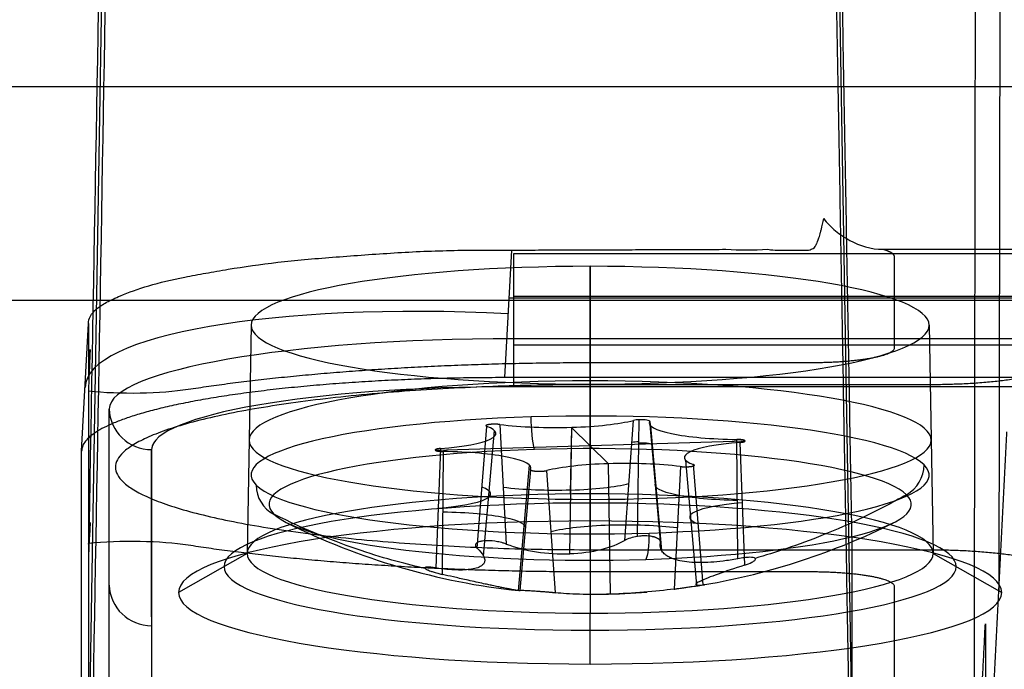
# Model space of a CAD drawing. Units: millimetres. Extents: x -221 to 221, y -128 to 117.
# Drawn here: x -176 to -164, y -104 to -96 of the extents above; entities that cross this region are included whole.
import ezdxf

# ---------------------------------------------------------------- set-up
doc = ezdxf.new("R2010")
doc.units = ezdxf.units.MM
doc.header["$MEASUREMENT"] = 0
doc.layers.add('Default', color=7, linetype='Continuous', true_color=0x000000)

msp = doc.modelspace()

# ---------------------------------------------------------------- linework, layer by layer
at = {"layer": 'Default'}
for p, q in [((-164.151, -84.996, -79.478), (-164.179, -102.94, -79.478)), ((-174.919, -105.18, -75.073), (-174.585, -85.764, -75.073)), ((-166.234, -85.804, -74.843), (-165.909, -104.73, -74.843)), ((-170.007, -100.428, -111), (-169.926, -98.924, -110.653)), ((-169, -101.799, -100.248), (-169, -99.115, -99.726)), ((-169, -99.115, -99.726), (-169, -101.799, -100.248)), ((-177.692, -99.515, -116.175), (-58.86, -99.515, -116.175)), ((-169.956, -99.489, -110.783), (-59, -99.489, -110.783)), ((-169.9, -99.467, -110.437), (-92.24, -99.467, -110.437)), ((-175, -101.295, -106.083), (-174.919, -99.791, -105.736)), ((-173, -99.81, -95.787), (-173.048, -102.502, -96.262)), ((-165, -99.81, -95.787), (-164.952, -102.502, -96.262)), ((-169.9, -100.043, -110.517), (-92.38, -100.043, -110.517)), ((-92.38, -100.535, -110.104), (-169.9, -100.535, -110.104)), ((-169, -100.505, -91.848), (-169, -103.205, -92.275)), ((-174.673, -104.95, -82.261), (-174.673, -100.798, -105.811)), ((-168.592, -102.347, -98.038), (-168.488, -100.932, -97.715)), ((-168.441, -102.3, -98.125), (-168.42, -100.925, -97.758)), ((-168.298, -100.939, -97.674), (-168.174, -102.351, -97.946)), ((-168.297, -100.944, -97.647), (-168.171, -102.374, -97.887)), ((-170.334, -102.44, -97.511), (-170.22, -101.003, -97.313)), ((-170.257, -102.533, -97.269), (-170.128, -101.053, -97.031)), ((-170.064, -100.981, -97.441), (-169.991, -102.39, -97.795)), ((-169.241, -102.506, -97.652), (-169.218, -101.014, -97.254)), ((-169.23, -101.793, -97.462), (-169.218, -101.014, -97.254)), ((-169.219, -101.014, -97.254), (-168.783, -101.443, -94.82)), ((-168.156, -102.468, -97.634), (-168.285, -100.996, -97.351)), ((-170.825, -101.285, -95.713), (-167.172, -101.173, -96.348)), ((-167.258, -102.563, -96.815), (-167.268, -101.157, -96.439)), ((-174.174, -101.277, -105.895), (-174.174, -105.429, -82.346)), ((-174.174, -103.249, -94.709), (-174.174, -101.277, -105.895)), ((-170.767, -101.264, -95.832), (-170.82, -102.672, -96.197)), ((-170.742, -102.749, -95.762), (-170.732, -101.299, -95.635)), ((-167.233, -101.192, -96.243), (-167.18, -102.64, -96.381)), ((-167.743, -102.875, -95.326), (-167.872, -101.403, -95.043)), ((-169.844, -102.94, -94.961), (-169.715, -101.46, -94.723)), ((-169.703, -101.512, -94.427), (-169.829, -102.938, -94.691)), ((-169.408, -102.964, -94.54), (-169.512, -101.524, -94.359)), ((-168.759, -102.981, -94.957), (-168.782, -101.443, -94.82)), ((-167.936, -101.476, -94.633), (-168.009, -102.921, -94.783)), ((-167.666, -102.871, -95.066), (-167.78, -101.453, -94.761)), ((-169, -101.799, -100.248), (-169, -102.118, -101.125)), ((-169, -101.799, -100.248), (-169, -102.118, -101.125)), ((-173.048, -102.502, -96.262), (-173.856, -102.961, -96.343)), ((-164.952, -102.502, -96.262), (-164.144, -102.961, -96.343)), ((-169, -103.805, -91.561), (-169, -103.205, -92.275))]:
    msp.add_line(p, q, dxfattribs=at)
at = {"layer": 'Default', "extrusion": (-3.49874e-15, 0.984808, 0.173648)}
msp.add_arc((169, -77, -114.927), 4, 270, 90, dxfattribs=at)
at = {"layer": 'Default', "extrusion": (6.16922e-16, 0.984808, 0.173648)}
msp.add_arc((169, -77, -114.927), 4, 90, 270, dxfattribs=at)
at = {"layer": 'Default', "extrusion": (0.052264, 0.973038, 0.224644)}
msp.add_arc((164.315, -78.587, -130.768), 5, 270.6913, 0.5344, dxfattribs=at)
at = {"layer": 'Default', "extrusion": (1.34898e-14, 0.984808, 0.173648)}
msp.add_arc((169.9, -86.7, -117.64), 4.773, 270, 360, dxfattribs=at)
at = {"layer": 'Default', "extrusion": (1, 4.63642e-14, 6.44039e-14)}
msp.add_arc((-100.043, -110.017, -169.9), 0.5, 190, 278.5, dxfattribs=at)
at = {"layer": 'Default', "extrusion": (0, 0.984808, 0.173648)}
for centre, radius, start, end in [((169, -77, -116.302), 4.024, 270, 90), ((169, -77, -116.302), 4.024, 90, 270), ((169.9, -86.7, -118.127), 4.274, 353.7879, 0), ((168.401, -78.644, -116.634), 0.128, 280, 325.3469), ((168.401, -78.644, -116.65), 0.13, 174.6531, 280), ((171.236, -77.814, -117.09), 1.062, 114.6531, 205.3469), ((169.413, -79.344, -117.127), 1.059, 54.6531, 100), ((169.413, -79.344, -117.13), 1.059, 100, 145.3469), ((167.177, -78.53, -117.104), 1.061, 354.6531, 85.3469), ((169, -77, -117.817), 4.319, 90, 270), ((166.764, -76.186, -117.081), 1.063, 294.6531, 25.3469), ((170.823, -75.47, -117.082), 1.063, 174.6531, 265.3469), ((168.587, -74.656, -117.093), 1.062, 234.6531, 325.3469)]:
    msp.add_arc(centre, radius, start, end, dxfattribs=at)
at = {"layer": 'Default', "extrusion": (2.30968e-15, 0.984808, 0.173648)}
msp.add_arc((169.9, -86.7, -118.127), 4.274, 270, 0, dxfattribs=at)
at = {"layer": 'Default', "extrusion": (1.29907e-13, -0.173648, 0.984808)}
msp.add_arc((-174.174, -117.627, -86.7), 0.5, 181.5, 270, dxfattribs=at)
at = {"layer": 'Default', "extrusion": (9.74221e-16, 0.984808, 0.173648)}
msp.add_arc((169, -77, -116.72), 4, 280, 100, dxfattribs=at)
at = {"layer": 'Default', "extrusion": (7.36911e-16, 0.984808, 0.173648)}
msp.add_arc((169, -77, -116.72), 4, 100, 280, dxfattribs=at)
at = {"layer": 'Default', "extrusion": (0.984808, 0.030154, -0.17101)}
for centre, start, end in [((-95.722, -127.645, -153.062), 218.4248, 280.1511), ((-96.991, -120.558, -153.062), 100.1511, 161.8774), ((-96.991, -120.558, -153.062), 100.1511, 161.8774), ((-96.991, -120.558, -153.062), 100.1511, 161.8774)]:
    msp.add_arc(centre, 0.4, start, end, dxfattribs=at)
at = {"layer": 'Default', "extrusion": (5.27874e-14, 0.984808, 0.173648)}
msp.add_arc((169.413, -79.344, -116.367), 1.125, 100, 145.3469, dxfattribs=at)
at = {"layer": 'Default', "extrusion": (-9.10958e-13, 0.984808, 0.173648)}
msp.add_arc((168.401, -78.644, -116.367), 0.105, 280, 325.3469, dxfattribs=at)
at = {"layer": 'Default', "extrusion": (1.60547e-13, 0.984808, 0.173648)}
msp.add_arc((168.401, -78.644, -116.367), 0.105, 174.6531, 280, dxfattribs=at)
at = {"layer": 'Default', "extrusion": (3.447e-14, 0.984808, 0.173648)}
msp.add_arc((167.177, -78.53, -116.367), 1.125, 354.6531, 85.3469, dxfattribs=at)
at = {"layer": 'Default', "extrusion": (-3.43633e-15, 0.984808, 0.173648)}
msp.add_arc((171.236, -77.814, -116.367), 1.125, 114.6531, 205.3469, dxfattribs=at)
at = {"layer": 'Default', "extrusion": (-5.29897e-15, 0.984808, 0.173648)}
msp.add_arc((169.413, -79.344, -116.367), 1.125, 54.6531, 100, dxfattribs=at)
at = {"layer": 'Default', "extrusion": (-1.02834e-14, 0.984808, 0.173648)}
msp.add_arc((169, -77, -117.072), 3.789, 280, 10, dxfattribs=at)
at = {"layer": 'Default', "extrusion": (2.11146e-14, 0.984808, 0.173648)}
msp.add_arc((170.823, -75.47, -116.367), 1.125, 174.6531, 265.3469, dxfattribs=at)
at = {"layer": 'Default', "extrusion": (3.55965e-15, 0.984808, 0.173648)}
msp.add_arc((169, -77, -117.072), 3.789, 190, 280, dxfattribs=at)
at = {"layer": 'Default', "extrusion": (1, 0, 0)}
for start, end in [(200.3897, 218.2737), (161.7263, 179.6103)]:
    msp.add_arc((-94.984, -94.936, -169), 8, start, end, dxfattribs=at)
at = {"layer": 'Default', "extrusion": (-2.771e-14, 0.984808, 0.173648)}
msp.add_arc((166.764, -76.186, -116.367), 1.125, 294.6531, 25.3469, dxfattribs=at)
at = {"layer": 'Default', "extrusion": (-9.56568e-16, 0.984808, 0.173648)}
msp.add_arc((168.587, -74.656, -116.367), 1.125, 234.6531, 325.3469, dxfattribs=at)
at = {"layer": 'Default', "extrusion": (0.173648, -0.17101, 0.969846)}
for centre, start, end in [((-188.391, 21.71, -105.177), 253.7123, 315.4385), ((-193.521, 26.762, -105.177), 135.4385, 197.1648)]:
    msp.add_arc(centre, 0.4, start, end, dxfattribs=at)
at = {"layer": 'Default', "extrusion": (6.915e-15, 0.984808, 0.173648)}
msp.add_arc((169, -77, -117.66), 4.048, 270, 90, dxfattribs=at)
at = {"layer": 'Default', "extrusion": (-6.0965e-16, 0.984808, 0.173648)}
msp.add_arc((169, -77, -117.66), 4.048, 90, 270, dxfattribs=at)
at = {"layer": 'Default', "extrusion": (-6.3356e-15, 0.984808, 0.173648)}
msp.add_arc((169, -77, -117.072), 3.789, 100, 190, dxfattribs=at)
at = {"layer": 'Default', "extrusion": (5.69946e-15, 0.984808, 0.173648)}
msp.add_arc((169, -77, -117.817), 4.319, 270, 90, dxfattribs=at)
at = {"layer": 'Default', "extrusion": (-4.02109e-15, 0.984808, 0.173648)}
msp.add_arc((169, -77, -117.072), 3.789, 10, 100, dxfattribs=at)
at = {"layer": 'Default', "extrusion": (6.78053e-15, 0.984808, 0.173648)}
msp.add_arc((169, -77, -118.127), 4.856, 270, 90, dxfattribs=at)
at = {"layer": 'Default'}
for start, end in [(243.4162, 263.9736), (279.7336, 296.5838), (271.0704, 274.7979)]:
    msp.add_arc((-169, -94.984, -94.936), 8, start, end, dxfattribs=at)
at = {"layer": 'Default', "extrusion": (1.13719e-29, 0.984808, 0.173648)}
msp.add_arc((169, -77, -118.127), 4.856, 90, 270, dxfattribs=at)
at = {"layer": 'Default', "extrusion": (0, -0.173648, 0.984808)}
msp.add_arc((-174.174, -117.627, -74.743), 0.5, 181.5, 270, dxfattribs=at)
at = {"layer": 'Default'}
for points, degree in [([(-174.585, -83.813, -86.134), (-174.696, -90.052, -87.461), (-174.807, -96.288, -88.799), (-174.919, -102.521, -90.151)], 3), ([(-165.909, -102.408, -88.012), (-166.071, -93.259, -86.233), (-166.234, -84.11, -84.455)], 2), ([(-166.234, -88.127, -61.674), (-166.071, -97.332, -63.132), (-165.909, -106.538, -64.59)], 2), ([(-174.919, -107.376, -62.618), (-174.807, -101.056, -61.757), (-174.696, -94.739, -60.881), (-174.585, -88.423, -59.994)], 3), ([(-164.45, -90.855, -46.249), (-164.464, -99.827, -46.249), (-164.478, -108.799, -46.249)], 2), ([(192, -97, -4.507), (0, -97, -4.507), (-192, -97, -4.507)], 2), ([(192, -97, -8.507), (0, -97, -8.507), (-192, -97, -8.507)], 2), ([(-169.926, -98.924, -110.653), (-168.663, -98.92, -110.652), (-167.4, -98.915, -110.651)], 2), ([(-169.926, -98.924, -110.653), (-169.926, -98.924, -110.653), (-169.926, -98.924, -110.653), (-169.926, -98.924, -110.653)], 3), ([(-169.9, -98.966, -110.362), (-131, -98.966, -110.362), (-92.1, -98.966, -110.362)], 2), ([(-169.9, -99.969, -110.512), (-169.9, -99.467, -110.437), (-169.9, -98.966, -110.362)], 2), ([(-167.4, -98.915, -110.651), (-167.235, -98.924, -110.653), (-167.07, -98.924, -110.653), (-166.904, -98.915, -110.651)], 3), ([(-165.548, -98.915, -110.651), (-112.274, -98.915, -110.651), (-59, -98.915, -110.651)], 2), ([(-165.409, -100.076, -104.068), (-165.409, -99.54, -107.109), (-165.409, -99.004, -110.15)], 2), ([(-174.919, -99.791, -105.736), (-174.919, -99.791, -105.735), (-174.919, -99.791, -105.735), (-174.919, -99.791, -105.735)], 3), ([(-174.919, -99.791, -105.735), (-174.919, -100.119, -103.874), (-174.919, -100.447, -102.013)], 2), ([(-92.38, -99.969, -110.512), (-131.14, -99.969, -110.512), (-169.9, -99.969, -110.512)], 2), ([(-169, -100.25, -103.083), (-167.704, -100.25, -103.083), (-166.408, -100.25, -103.083)], 2), ([(-59, -100.428, -111), (-114.503, -100.428, -111), (-170.007, -100.428, -111)], 2), ([(-174.919, -100.585, -101.182), (-174.919, -101.484, -96.082), (-174.919, -102.383, -90.983)], 2), ([(-165, -100.512, -101.597), (-167, -100.512, -101.597), (-169, -100.512, -101.597)], 2), ([(-164.336, -106.015, -62.034), (-164.209, -103.541, -76.067), (-164.083, -101.067, -90.099)], 2), ([(-175, -111.672, -47.228), (-175, -106.484, -76.655), (-175, -101.295, -106.083)], 2), ([(-169, -102.457, -90.567), (-167, -102.457, -90.567), (-165, -102.457, -90.567)], 2), ([(-165.909, -106.538, -64.59), (-165.909, -104.473, -76.301), (-165.909, -102.408, -88.012)], 2), ([(-174.919, -102.521, -90.151), (-174.919, -104.949, -76.385), (-174.919, -107.376, -62.618)], 2), ([(-174.919, -102.538, -90.155), (-174.919, -104.966, -76.388), (-174.919, -107.393, -62.621)], 2), ([(-166.408, -102.719, -89.082), (-167.704, -102.719, -89.082), (-169, -102.719, -89.082)], 2), ([(-165.409, -107.022, -64.675), (-165.409, -104.957, -76.386), (-165.409, -102.892, -88.097)], 2), ([(-164.435, -105.254, -50.515), (-164.386, -104.292, -55.974), (-164.337, -103.329, -61.433)], 2)]:
    msp.add_open_spline(points, degree=degree, dxfattribs=at)
for points, knots in [([(-166.31, -98.805, -110.625), (-166.303, -98.788, -110.621), (-166.294, -98.759, -110.615), (-166.283, -98.72, -110.606), (-166.278, -98.703, -110.602), (-166.275, -98.691, -110.599), (-166.273, -98.683, -110.597), (-166.263, -98.642, -110.588), (-166.254, -98.6, -110.578), (-166.244, -98.55, -110.567)], [-1, -1, -1, -1, -0.75, -0.625, -0.5625, -0.5625, -0.5, -0.5, 0, 0, 0, 0]), ([(-166.244, -98.55, -110.567), (-166.206, -98.607, -110.58), (-166.157, -98.653, -110.59), (-166.053, -98.739, -110.61), (-165.996, -98.777, -110.619), (-165.819, -98.874, -110.641), (-165.685, -98.915, -110.651), (-165.548, -98.915, -110.651)], [0, 0, 0, 0, 0.0002039522, 0.0002039522, 0.0004079043, 0.0004079043, 0.0008158087, 0.0008158087, 0.0008158087, 0.0008158087]), ([(-166.391, -98.912, -110.65), (-166.356, -98.908, -110.649), (-166.346, -98.887, -110.644), (-166.335, -98.864, -110.639), (-166.333, -98.86, -110.638), (-166.332, -98.858, -110.638), (-166.329, -98.854, -110.637), (-166.326, -98.847, -110.635), (-166.323, -98.841, -110.634), (-166.318, -98.828, -110.631), (-166.314, -98.818, -110.628), (-166.31, -98.805, -110.625)], [-1, -1, -1, -1, -0.5, -0.5, -0.4375, -0.4375, -0.375, -0.375, -0.25, -0.25, 0, 0, 0, 0]), ([(-174.54, -99.463, -107.619), (-174.446, -99.424, -107.842), (-174.334, -99.382, -108.059), (-174.08, -99.307, -108.476), (-173.938, -99.273, -108.675), (-173.703, -99.226, -108.957), (-173.621, -99.211, -109.048), (-173.45, -99.181, -109.224), (-173.362, -99.166, -109.309), (-173.086, -99.12, -109.553), (-172.89, -99.091, -109.701), (-172.582, -99.056, -109.902), (-172.476, -99.045, -109.966), (-172.261, -99.026, -110.085), (-172.151, -99.017, -110.141), (-171.928, -99, -110.244), (-171.815, -98.992, -110.291), (-171.588, -98.975, -110.375), (-171.473, -98.967, -110.413), (-171.126, -98.945, -110.514), (-170.89, -98.934, -110.565), (-170.53, -98.926, -110.617), (-170.409, -98.925, -110.631), (-170.167, -98.924, -110.648), (-170.046, -98.924, -110.653), (-169.926, -98.924, -110.653)], [-0.003953246, -0.003953246, -0.003953246, -0.003953246, -0.003214494, -0.003214494, -0.002475704, -0.002475704, -0.002105475, -0.002105475, -0.001735246, -0.001735246, -0.000998333, -0.000998333, -0.000629854, -0.000629854, -0.000261375, -0.000261375, 0.000109066, 0.000109066, 0.000479507, 0.000479507, 0.00121828, 0.00121828, 0.001587432, 0.001587432, 0.001956584, 0.001956584, 0.001956584, 0.001956584]), ([(-166.904, -98.915, -110.651), (-166.862, -98.924, -110.653), (-166.81, -98.924, -110.653), (-166.749, -98.924, -110.653), (-166.718, -98.924, -110.653), (-166.705, -98.924, -110.653), (-166.696, -98.924, -110.653), (-166.693, -98.924, -110.653), (-166.664, -98.924, -110.653), (-166.63, -98.924, -110.653), (-166.589, -98.924, -110.653), (-166.572, -98.924, -110.653), (-166.56, -98.924, -110.653), (-166.553, -98.924, -110.653), (-166.54, -98.924, -110.653), (-166.526, -98.924, -110.653), (-166.496, -98.925, -110.653), (-166.484, -98.926, -110.653), (-166.473, -98.926, -110.653), (-166.467, -98.926, -110.653), (-166.465, -98.926, -110.653), (-166.433, -98.926, -110.653), (-166.409, -98.925, -110.653), (-166.391, -98.912, -110.65)], [-1, -1, -1, -1, -0.75, -0.625, -0.5625, -0.53125, -0.53125, -0.5, -0.5, -0.375, -0.3125, -0.28125, -0.28125, -0.25, -0.25, -0.1875, -0.1875, -0.15625, -0.140625, -0.140625, -0.125, -0.125, -0.0134343, -0.0134343, -0.0134343, -0.0134343]), ([(-174.919, -99.791, -105.736), (-174.919, -99.763, -105.895), (-174.911, -99.733, -106.056), (-174.879, -99.674, -106.377), (-174.855, -99.644, -106.537), (-174.791, -99.59, -106.853), (-174.752, -99.565, -107.008), (-174.658, -99.514, -107.316), (-174.603, -99.489, -107.468), (-174.54, -99.463, -107.619)], [0, 0, 0, 0, 0.00049126, 0.00049126, 0.000983167, 0.000983167, 0.001474763, 0.001474763, 0.001965848, 0.001965848, 0.001965848, 0.001965848]), ([(-174.899, -100.098, -101.801), (-174.902, -100.161, -101.774), (-174.905, -100.216, -101.734), (-174.909, -100.321, -101.647), (-174.911, -100.369, -101.598), (-174.917, -100.497, -101.441), (-174.919, -100.561, -101.317), (-174.919, -100.585, -101.182)], [-0.0008115168, -0.0008115168, -0.0008115168, -0.0008115168, -0.0006086376, -0.0006086376, -0.0004057584, -0.0004057584, 0, 0, 0, 0]), ([(-174.919, -100.447, -102.013), (-174.919, -100.45, -101.995), (-174.918, -100.439, -101.978), (-174.917, -100.415, -101.953), (-174.916, -100.401, -101.942), (-174.914, -100.357, -101.912), (-174.912, -100.325, -101.896), (-174.907, -100.23, -101.851), (-174.903, -100.164, -101.825), (-174.899, -100.098, -101.801)], [-0.0000262401, -0.0000262401, -0.0000262401, -0.0000262401, 0.0000273704, 0.0000273704, 0.000080981, 0.000080981, 0.000188202, 0.000188202, 0.0004026441, 0.0004026441, 0.0004026441, 0.0004026441]), ([(-174.919, -100.585, -101.182), (-174.736, -100.604, -101.076), (-174.521, -100.612, -101.029), (-174.101, -100.605, -101.071), (-173.901, -100.589, -101.157), (-173.743, -100.565, -101.297)], [-0.001256825, -0.001256825, -0.001256825, -0.001256825, -0.000628412, -0.000628412, 0, 0, 0, 0]), ([(-165.268, -101.809, -96.808), (-165.44, -101.906, -96.794), (-165.609, -101.994, -96.779), (-165.938, -102.152, -96.748), (-166.098, -102.222, -96.732), (-166.401, -102.344, -96.699), (-166.544, -102.396, -96.683), (-166.812, -102.487, -96.651), (-166.936, -102.525, -96.635), (-167.052, -102.559, -96.621)], [-1.948755, -1.948755, -1.948755, -1.948755, -1.462252, -1.462252, -0.975326, -0.975326, -0.487951, -0.487951, 0, 0, 0, 0]), ([(-170.948, -102.678, -95.944), (-171.052, -102.654, -95.921), (-171.166, -102.627, -95.896), (-171.417, -102.558, -95.839), (-171.554, -102.517, -95.807), (-172.002, -102.367, -95.701), (-172.353, -102.229, -95.613), (-172.732, -102.037, -95.512)], [0, 0, 0, 0, 0.486464, 0.486464, 0.97416, 0.97416, 1.948755, 1.948755, 1.948755, 1.948755]), ([(-174.919, -102.383, -90.983), (-174.919, -102.407, -90.847), (-174.917, -102.389, -90.709), (-174.911, -102.323, -90.517), (-174.909, -102.294, -90.455), (-174.905, -102.225, -90.338), (-174.902, -102.188, -90.282), (-174.899, -102.138, -90.234)], [-0.0008130643, -0.0008130643, -0.0008130643, -0.0008130643, -0.0004065321, -0.0004065321, -0.0002032661, -0.0002032661, 0, 0, 0, 0]), ([(-174.899, -102.138, -90.234), (-174.903, -102.208, -90.234), (-174.907, -102.279, -90.233), (-174.912, -102.384, -90.223), (-174.914, -102.419, -90.218), (-174.916, -102.47, -90.205), (-174.917, -102.487, -90.2), (-174.918, -102.519, -90.184), (-174.919, -102.535, -90.172), (-174.919, -102.538, -90.155)], [-0.000426817, -0.000426817, -0.000426817, -0.000426817, -0.0002134085, -0.0002134085, -0.0001067042, -0.0001067042, -0.0000533521, -0.0000533521, 0, 0, 0, 0]), ([(-168.441, -102.3, -98.125), (-168.471, -102.304, -98.121), (-168.5, -102.311, -98.111), (-168.551, -102.327, -98.081), (-168.574, -102.337, -98.061), (-168.592, -102.347, -98.038)], [-0.0002037739, -0.0002037739, -0.0002037739, -0.0002037739, -0.0001117174, -0.0001117174, -0.0000196563, -0.0000196563, -0.0000196563, -0.0000196563]), ([(-168.171, -102.374, -97.887), (-168.17, -102.368, -97.902), (-168.17, -102.362, -97.916), (-168.173, -102.352, -97.941), (-168.176, -102.348, -97.953), (-168.185, -102.336, -97.984), (-168.194, -102.33, -98.002), (-168.213, -102.319, -98.033), (-168.224, -102.314, -98.046), (-168.247, -102.307, -98.069), (-168.259, -102.304, -98.079), (-168.297, -102.297, -98.103), (-168.325, -102.295, -98.115), (-168.383, -102.294, -98.128), (-168.413, -102.296, -98.129), (-168.441, -102.3, -98.125)], [-0.0006263039, -0.0006263039, -0.0006263039, -0.0006263039, -0.0005990119, -0.0005990119, -0.0005717199, -0.0005717199, -0.0005170762, -0.0005170762, -0.0004623663, -0.0004623663, -0.0004087428, -0.0004087428, -0.0003074539, -0.0003074539, -0.0002037739, -0.0002037739, -0.0002037739, -0.0002037739]), ([(-168.171, -102.374, -97.887), (-168.168, -102.36, -97.921), (-168.174, -102.347, -97.955), (-168.2, -102.324, -98.017), (-168.221, -102.314, -98.045), (-168.272, -102.3, -98.091), (-168.304, -102.296, -98.108), (-168.371, -102.294, -98.127), (-168.407, -102.295, -98.13), (-168.441, -102.3, -98.125)], [-0.0006263039, -0.0006263039, -0.0006263039, -0.0006263039, -0.0005206812, -0.0005206812, -0.0004150573, -0.0004150573, -0.0003094208, -0.0003094208, -0.0002037739, -0.0002037739, -0.0002037739, -0.0002037739]), ([(-173.743, -102.404, -90.868), (-173.901, -102.379, -91.007), (-174.101, -102.364, -91.094), (-174.521, -102.357, -91.135), (-174.736, -102.365, -91.089), (-174.919, -102.383, -90.983)], [-0.001264872, -0.001264872, -0.001264872, -0.001264872, -0.000632436, -0.000632436, 0, 0, 0, 0]), ([(-170.334, -102.44, -97.511), (-170.298, -102.472, -97.437), (-170.276, -102.5, -97.364), (-170.257, -102.533, -97.267), (-170.252, -102.543, -97.237), (-170.246, -102.561, -97.181), (-170.245, -102.569, -97.155), (-170.244, -102.584, -97.106), (-170.244, -102.59, -97.083), (-170.247, -102.602, -97.039), (-170.249, -102.607, -97.019), (-170.256, -102.622, -96.96), (-170.262, -102.63, -96.924), (-170.285, -102.651, -96.826), (-170.305, -102.662, -96.77), (-170.349, -102.677, -96.669), (-170.373, -102.683, -96.624), (-170.425, -102.691, -96.541), (-170.453, -102.694, -96.502), (-170.513, -102.697, -96.431), (-170.545, -102.697, -96.397), (-170.613, -102.695, -96.334), (-170.65, -102.692, -96.304), (-170.729, -102.685, -96.248), (-170.772, -102.679, -96.222), (-170.82, -102.672, -96.197)], [-0.00158249, -0.00158249, -0.00158249, -0.00158249, -0.0014837, -0.0014837, -0.001434305, -0.001434305, -0.00138491, -0.00138491, -0.0013356, -0.0013356, -0.001286291, -0.001286291, -0.001187672, -0.001187672, -0.000990544, -0.000990544, -0.000793443, -0.000793443, -0.000596354, -0.000596354, -0.000399267, -0.000399267, -0.000202184, -0.000202184, -0.000005088, -0.000005088, -0.000005088, -0.000005088]), ([(-169.991, -102.39, -97.795), (-170.003, -102.386, -97.803), (-170.014, -102.382, -97.808), (-170.038, -102.375, -97.818), (-170.049, -102.372, -97.821), (-170.083, -102.364, -97.829), (-170.105, -102.36, -97.831), (-170.167, -102.352, -97.829), (-170.208, -102.35, -97.816), (-170.261, -102.353, -97.784), (-170.277, -102.355, -97.771), (-170.306, -102.362, -97.741), (-170.32, -102.366, -97.723), (-170.336, -102.375, -97.691), (-170.341, -102.379, -97.679), (-170.349, -102.387, -97.654), (-170.352, -102.391, -97.64), (-170.355, -102.402, -97.61), (-170.355, -102.407, -97.594), (-170.351, -102.422, -97.556), (-170.345, -102.43, -97.534), (-170.334, -102.44, -97.511)], [-0.0006119723, -0.0006119723, -0.0006119723, -0.0006119723, -0.0005737225, -0.0005737225, -0.0005354728, -0.0005354728, -0.0004587266, -0.0004587266, -0.0003096886, -0.0003096886, -0.0002338302, -0.0002338302, -0.0001571382, -0.0001571382, -0.0001188774, -0.0001188774, -0.0000806167, -0.0000806167, -0.0000429598, -0.0000429598, -0.0000053029, -0.0000053029, -0.0000053029, -0.0000053029]), ([(-169.991, -102.39, -97.795), (-169.882, -102.431, -97.727), (-169.761, -102.462, -97.68), (-169.506, -102.501, -97.631), (-169.373, -102.51, -97.629), (-169.241, -102.506, -97.652)], [0.0000188439, 0.0000188439, 0.0000188439, 0.0000188439, 0.0004135342, 0.0004135342, 0.0008079412, 0.0008079412, 0.0008079412, 0.0008079412]), ([(-168.592, -102.347, -98.038), (-168.669, -102.394, -97.938), (-168.765, -102.431, -97.853), (-168.986, -102.485, -97.721), (-169.11, -102.502, -97.675), (-169.241, -102.506, -97.652)], [-0.0015962093, -0.0015962093, -0.0015962093, -0.0015962093, -0.0012019264, -0.0012019264, -0.0008079412, -0.0008079412, -0.0008079412, -0.0008079412]), ([(-167.258, -102.563, -96.815), (-167.321, -102.575, -96.824), (-167.377, -102.584, -96.837), (-167.482, -102.598, -96.869), (-167.531, -102.602, -96.889), (-167.624, -102.608, -96.932), (-167.668, -102.61, -96.957), (-167.752, -102.609, -97.012), (-167.792, -102.607, -97.043), (-167.87, -102.6, -97.111), (-167.907, -102.594, -97.149), (-167.961, -102.583, -97.214), (-167.979, -102.578, -97.238), (-168.014, -102.567, -97.287), (-168.031, -102.561, -97.314), (-168.063, -102.547, -97.372), (-168.079, -102.539, -97.403), (-168.109, -102.52, -97.472), (-168.124, -102.508, -97.51), (-168.142, -102.488, -97.574), (-168.148, -102.481, -97.597), (-168.158, -102.465, -97.645), (-168.163, -102.456, -97.67), (-168.173, -102.427, -97.753), (-168.176, -102.403, -97.816), (-168.171, -102.374, -97.887)], [-0.001612791, -0.001612791, -0.001612791, -0.001612791, -0.001415532, -0.001415532, -0.001218286, -0.001218286, -0.00102104, -0.00102104, -0.000823799, -0.000823799, -0.000626547, -0.000626547, -0.000527909, -0.000527909, -0.00042927, -0.00042927, -0.000330604, -0.000330604, -0.000231938, -0.000231938, -0.000182812, -0.000182812, -0.000133687, -0.000133687, -0.000035436, -0.000035436, -0.000035436, -0.000035436]), ([(-167.052, -102.559, -96.621), (-167.061, -102.549, -96.672), (-167.088, -102.546, -96.718), (-167.14, -102.547, -96.767), (-167.16, -102.548, -96.781), (-167.205, -102.554, -96.803), (-167.23, -102.557, -96.812), (-167.258, -102.563, -96.815)], [-0.0003368779, -0.0003368779, -0.0003368779, -0.0003368779, -0.0001879348, -0.0001879348, -0.00011071, -0.00011071, -0.0000335852, -0.0000335852, -0.0000335852, -0.0000335852]), ([(-167.18, -102.64, -96.381), (-167.143, -102.628, -96.397), (-167.114, -102.616, -96.421), (-167.075, -102.596, -96.471), (-167.064, -102.589, -96.495), (-167.052, -102.577, -96.536), (-167.049, -102.572, -96.555), (-167.048, -102.564, -96.589), (-167.049, -102.561, -96.605), (-167.052, -102.559, -96.621)], [-0.0006400137, -0.0006400137, -0.0006400137, -0.0006400137, -0.0005580402, -0.0005580402, -0.0004834514, -0.0004834514, -0.0004101497, -0.0004101497, -0.0003368779, -0.0003368779, -0.0003368779, -0.0003368779]), ([(-170.82, -102.672, -96.197), (-170.844, -102.668, -96.185), (-170.864, -102.666, -96.169), (-170.899, -102.663, -96.134), (-170.913, -102.662, -96.115), (-170.936, -102.663, -96.072), (-170.944, -102.665, -96.049), (-170.95, -102.668, -96.011), (-170.952, -102.67, -95.999), (-170.952, -102.673, -95.972), (-170.951, -102.675, -95.958), (-170.948, -102.678, -95.944)], [-0.0006400137, -0.0006400137, -0.0006400137, -0.0006400137, -0.0005642093, -0.0005642093, -0.0004884106, -0.0004884106, -0.0004126043, -0.0004126043, -0.0003747395, -0.0003747395, -0.0003368779, -0.0003368779, -0.0003368779, -0.0003368779]), ([(-170.948, -102.678, -95.944), (-170.946, -102.68, -95.929), (-170.941, -102.683, -95.914), (-170.932, -102.689, -95.891), (-170.928, -102.691, -95.883), (-170.919, -102.695, -95.866), (-170.913, -102.697, -95.858), (-170.9, -102.703, -95.84), (-170.892, -102.706, -95.831), (-170.871, -102.713, -95.812), (-170.858, -102.718, -95.801), (-170.832, -102.725, -95.786), (-170.822, -102.728, -95.782), (-170.802, -102.734, -95.774), (-170.793, -102.736, -95.771), (-170.768, -102.743, -95.765), (-170.754, -102.746, -95.763), (-170.742, -102.749, -95.762)], [-0.0003368779, -0.0003368779, -0.0003368779, -0.0003368779, -0.0002589578, -0.0002589578, -0.0002199816, -0.0002199816, -0.0001809842, -0.0001809842, -0.0001420762, -0.0001420762, -0.0001039665, -0.0001039665, -0.0000861378, -0.0000861378, -0.0000683091, -0.0000683091, -0.0000335852, -0.0000335852, -0.0000335852, -0.0000335852]), ([(-167.18, -102.64, -96.381), (-167.298, -102.677, -96.33), (-167.404, -102.713, -96.255), (-167.579, -102.776, -96.071), (-167.649, -102.804, -95.96), (-167.74, -102.848, -95.713), (-167.76, -102.862, -95.581), (-167.75, -102.878, -95.32), (-167.72, -102.878, -95.189), (-167.666, -102.871, -95.066)], [0.000005088, 0.000005088, 0.000005088, 0.000005088, 0.000399577, 0.000399577, 0.000793779, 0.000793779, 0.001187988, 0.001187988, 0.00158249, 0.00158249, 0.00158249, 0.00158249]), ([(-169.829, -102.938, -94.691), (-169.827, -102.939, -94.724), (-169.826, -102.94, -94.756), (-169.827, -102.941, -94.817), (-169.829, -102.941, -94.847), (-169.835, -102.941, -94.908), (-169.84, -102.94, -94.938), (-169.852, -102.939, -95), (-169.859, -102.938, -95.031), (-169.88, -102.934, -95.099), (-169.892, -102.932, -95.134), (-169.917, -102.928, -95.193), (-169.927, -102.926, -95.214), (-169.95, -102.921, -95.259), (-169.963, -102.919, -95.283), (-169.996, -102.912, -95.335), (-170.015, -102.908, -95.364), (-170.055, -102.9, -95.414), (-170.07, -102.897, -95.432), (-170.107, -102.889, -95.472), (-170.129, -102.885, -95.494), (-170.172, -102.876, -95.533), (-170.189, -102.872, -95.547), (-170.228, -102.864, -95.578), (-170.251, -102.859, -95.594), (-170.306, -102.847, -95.629), (-170.337, -102.84, -95.647), (-170.401, -102.826, -95.679), (-170.432, -102.819, -95.692), (-170.489, -102.806, -95.713), (-170.516, -102.8, -95.722), (-170.567, -102.789, -95.736), (-170.591, -102.783, -95.741), (-170.66, -102.768, -95.755), (-170.702, -102.758, -95.76), (-170.742, -102.749, -95.762)], [0.000035436, 0.000035436, 0.000035436, 0.000035436, 0.000232593, 0.000232593, 0.000429749, 0.000429749, 0.000626905, 0.000626905, 0.000824064, 0.000824064, 0.001021226, 0.001021226, 0.001119803, 0.001119803, 0.00121838, 0.00121838, 0.001316954, 0.001316954, 0.001366241, 0.001366241, 0.001415528, 0.001415528, 0.001440186, 0.001440186, 0.001464844, 0.001464844, 0.001489502, 0.001489502, 0.00151416, 0.00151416, 0.001538818, 0.001538818, 0.001563476, 0.001563476, 0.001612791, 0.001612791, 0.001612791, 0.001612791]), ([(-168.009, -102.921, -94.783), (-168.118, -102.936, -94.86), (-168.239, -102.949, -94.915), (-168.494, -102.969, -94.975), (-168.627, -102.977, -94.98), (-168.89, -102.985, -94.934), (-169.014, -102.985, -94.885), (-169.235, -102.98, -94.743), (-169.331, -102.974, -94.65), (-169.408, -102.964, -94.54)], [0.000018844, 0.000018844, 0.000018844, 0.000018844, 0.000413322, 0.000413322, 0.000807509, 0.000807509, 0.001201714, 0.001201714, 0.001596209, 0.001596209, 0.001596209, 0.001596209]), ([(-168.009, -102.921, -94.783), (-168.003, -102.921, -94.778), (-167.996, -102.92, -94.773), (-167.983, -102.918, -94.766), (-167.978, -102.917, -94.764), (-167.966, -102.915, -94.758), (-167.96, -102.915, -94.755), (-167.944, -102.912, -94.75), (-167.933, -102.911, -94.746), (-167.914, -102.908, -94.742), (-167.905, -102.907, -94.74), (-167.879, -102.903, -94.738), (-167.863, -102.901, -94.738), (-167.839, -102.897, -94.74), (-167.829, -102.896, -94.742), (-167.81, -102.893, -94.747), (-167.802, -102.892, -94.749), (-167.78, -102.889, -94.757), (-167.768, -102.887, -94.763), (-167.735, -102.882, -94.783), (-167.718, -102.88, -94.797), (-167.691, -102.876, -94.828), (-167.68, -102.874, -94.844), (-167.654, -102.87, -94.894), (-167.646, -102.869, -94.929), (-167.645, -102.869, -94.998), (-167.651, -102.869, -95.033), (-167.666, -102.871, -95.066)], [-0.0006119723, -0.0006119723, -0.0006119723, -0.0006119723, -0.0005938897, -0.0005938897, -0.0005848484, -0.0005848484, -0.000575807, -0.000575807, -0.0005667657, -0.0005667657, -0.0005577244, -0.0005577244, -0.0005396418, -0.0005396418, -0.0005205586, -0.0005205586, -0.0005014755, -0.0005014755, -0.0004633092, -0.0004633092, -0.0003869898, -0.0003869898, -0.0003106727, -0.0003106727, -0.0001579852, -0.0001579852, -0.0000053029, -0.0000053029, -0.0000053029, -0.0000053029]), ([(-169.829, -102.938, -94.691), (-169.832, -102.936, -94.652), (-169.826, -102.935, -94.614), (-169.797, -102.935, -94.546), (-169.774, -102.936, -94.515), (-169.729, -102.938, -94.478), (-169.713, -102.939, -94.467), (-169.675, -102.941, -94.45), (-169.654, -102.942, -94.444), (-169.62, -102.945, -94.439), (-169.608, -102.946, -94.438), (-169.582, -102.948, -94.439), (-169.568, -102.949, -94.44), (-169.544, -102.951, -94.445), (-169.535, -102.952, -94.447), (-169.516, -102.953, -94.454), (-169.505, -102.954, -94.458), (-169.486, -102.956, -94.468), (-169.479, -102.957, -94.472), (-169.467, -102.958, -94.48), (-169.462, -102.958, -94.484), (-169.452, -102.959, -94.492), (-169.448, -102.96, -94.495), (-169.427, -102.962, -94.514), (-169.416, -102.963, -94.529), (-169.408, -102.964, -94.54)], [-0.0006263039, -0.0006263039, -0.0006263039, -0.0006263039, -0.0004771829, -0.0004771829, -0.000328059, -0.000328059, -0.000253496, -0.000253496, -0.0001789413, -0.0001789413, -0.0001416643, -0.0001416643, -0.0001043873, -0.0001043873, -0.0000832046, -0.0000832046, -0.0000620218, -0.0000620218, -0.0000514304, -0.0000514304, -0.0000461347, -0.0000461347, -0.000040839, -0.000040839, -0.0000196563, -0.0000196563, -0.0000196563, -0.0000196563])]:
    msp.add_open_spline(points, degree=3, knots=knots, dxfattribs=at)
for points, weights, degree in [([(-165.409, -99.004, -110.15), (-165.409, -98.972, -110.327), (-165.456, -98.942, -110.498), (-165.548, -98.915, -110.651)], [1, 0.976430574379, 0.976430574379, 1], 3), ([(-166.408, -100.25, -103.083), (-165.823, -100.25, -103.083), (-165.409, -100.178, -103.491), (-165.409, -100.076, -104.068)], [1, 0.804809640383, 0.804809640383, 1], 3), ([(-173.743, -100.565, -101.297), (-171.718, -100.25, -103.083), (-169, -100.25, -103.083)], [1, 0.934036384507, 0.999999968546], 2), ([(-163.5, -100.252, -103.073), (-163.5, -100.404, -102.208), (-164.121, -100.512, -101.597), (-165, -100.512, -101.597)], [1, 0.805060654668, 0.805060654668, 1], 3), ([(-170.007, -100.428, -111), (-172.933, -100.428, -111), (-175, -100.787, -108.965), (-175, -101.295, -106.083)], [1, 0.805383013467, 0.805383013467, 1], 3), ([(-169, -102.719, -89.082), (-171.718, -102.719, -89.082), (-173.743, -102.404, -90.868)], [1, 0.93403636878, 1], 2), ([(-165, -102.457, -90.567), (-164.121, -102.457, -90.567), (-163.5, -102.564, -89.956), (-163.5, -102.717, -89.092)], [1, 0.805060654668, 0.805060654668, 1], 3), ([(-165.409, -102.892, -88.097), (-165.409, -102.791, -88.674), (-165.823, -102.719, -89.082), (-166.408, -102.719, -89.082)], [1, 0.804809640383, 0.804809640383, 1], 3), ([(-164.337, -103.329, -61.433), (-164.336, -104.242, -61.634), (-164.336, -105.138, -61.835), (-164.336, -106.015, -62.034)], [1, 0.999114992803, 0.999114992803, 1], 3)]:
    msp.add_rational_spline(points, weights, degree=degree, dxfattribs=at)
for points, weights, knots in [([(-169, -100.512, -101.597), (-174.6, -100.512, -101.597), (-174.6, -101.484, -96.082), (-174.6, -102.457, -90.567), (-169, -102.457, -90.567)], [1, 0.707106781187, 1, 0.707106781187, 1], [0, 0, 0, 8.796459, 8.796459, 17.592919, 17.592919, 17.592919]), ([(-170.064, -100.981, -97.441), (-170.13, -100.972, -97.488), (-170.192, -100.981, -97.436), (-170.254, -100.99, -97.385), (-170.22, -101.003, -97.313)], [1, 0.791506614599, 1, 0.791506664308, 0.999999900583], [-0.2755529, -0.2755529, -0.2755529, -0.1377764, -0.1377764, 0, 0, 0]), ([(-167.233, -101.192, -96.243), (-167.159, -101.186, -96.276), (-167.173, -101.172, -96.354), (-167.187, -101.158, -96.433), (-167.268, -101.157, -96.439)], [0.999999900583, 0.791506664308, 1, 0.791506614599, 1], [-0.2755529, -0.2755529, -0.2755529, -0.1377765, -0.1377765, 0, 0, 0]), ([(-170.767, -101.264, -95.832), (-170.841, -101.27, -95.798), (-170.827, -101.284, -95.72), (-170.813, -101.298, -95.641), (-170.732, -101.299, -95.635)], [1, 0.791506614599, 1, 0.791506664308, 0.999999900583], [-0.2755529, -0.2755529, -0.2755529, -0.1377764, -0.1377764, 0, 0, 0]), ([(-169.703, -101.512, -94.427), (-169.71, -101.526, -94.348), (-169.634, -101.531, -94.321), (-169.558, -101.536, -94.293), (-169.512, -101.524, -94.359)], [1, 0.791506614599, 1, 0.791506664308, 0.999999900583], [-0.2755529, -0.2755529, -0.2755529, -0.1377764, -0.1377764, 0, 0, 0]), ([(-167.936, -101.476, -94.633), (-167.87, -101.484, -94.587), (-167.808, -101.475, -94.638), (-167.746, -101.466, -94.689), (-167.78, -101.453, -94.761)], [1, 0.791506614599, 1, 0.791506664308, 0.999999900583], [-0.2755529, -0.2755529, -0.2755529, -0.1377764, -0.1377764, 0, 0, 0])]:
    msp.add_rational_spline(points, weights, degree=2, knots=knots, dxfattribs=at)

doc.saveas('drawing.dxf')
